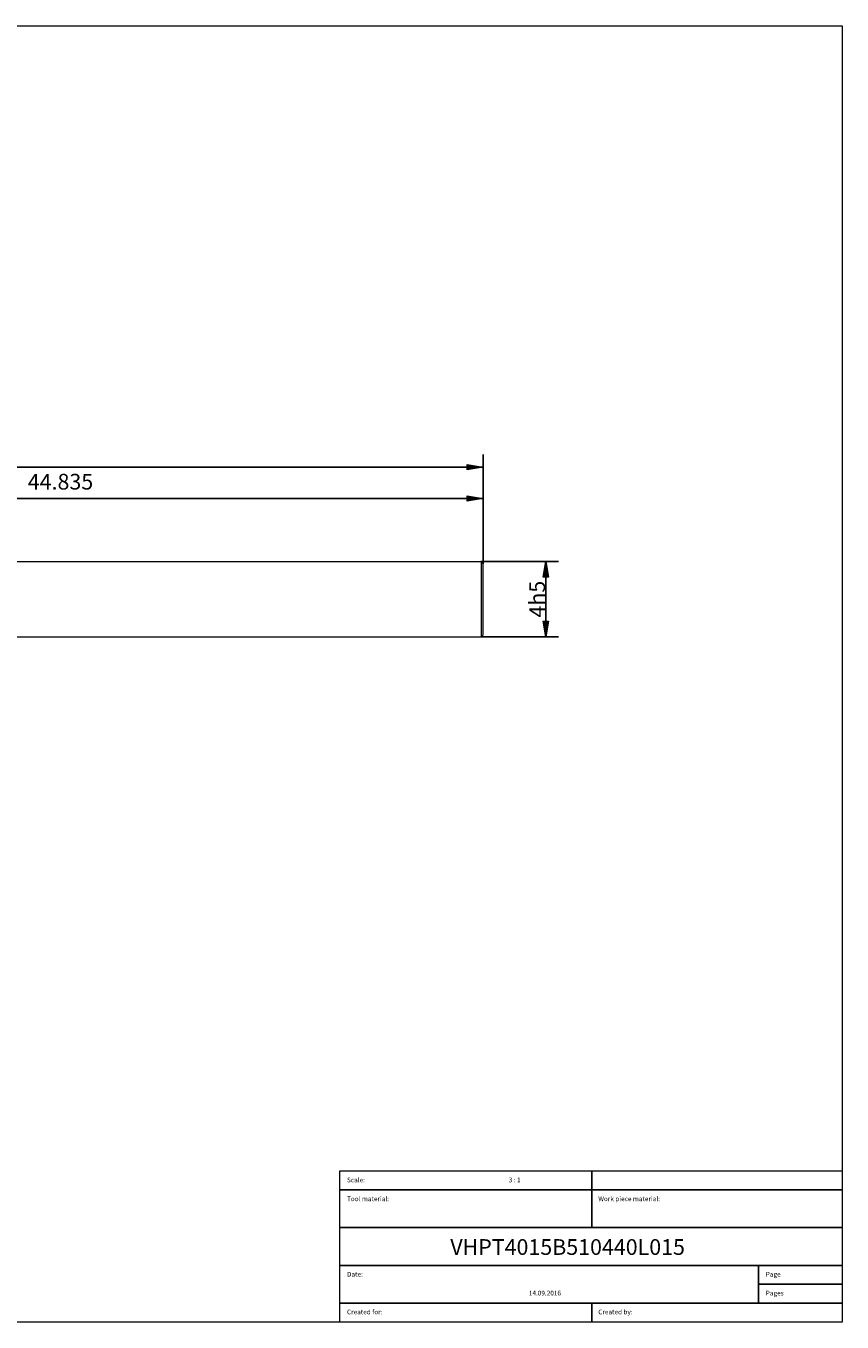
# Model space of a CAD drawing. Units: millimetres. Extents: x -126 to 134, y -103 to 103.
# Drawn here: x 4 to 134, y -103 to 103 of the extents above; entities that cross this region are included whole.
import ezdxf

# ---------------------------------------------------------------- set-up
doc = ezdxf.new("R2010")
doc.units = ezdxf.units.MM
doc.header["$MEASUREMENT"] = 0
doc.layers.get('0').update_dxf_attribs({"lineweight": 0})
for name, color, linetype, lineweight in [('Bemassung', 7, 'Continuous', 0), ('Geo', 7, 'Continuous', 0), ('Rahmen', 7, 'Continuous', 0), ('Text', 7, 'Continuous', 0)]:
    doc.layers.add(name, color=color, linetype=linetype, lineweight=lineweight)
doc.styles.get("Standard").update_dxf_attribs({"font": 'Arial'})
doc.dimstyles.new('BEM-ISBE', dxfattribs={"dimtxt": 2.5, "dimasz": 2.5, "dimexe": 1.25, "dimexo": 0.625, "dimtad": 1, "dimdec": 3, "dimzin": 0, "dimdsep": 46, "dimtxsty": 'Standard', "dimblk": 'VDDIM_DEFAULT', "dimcen": 0.09, "dimadec": 3, "dimazin": 0, "dimtol": 1, "dimtm": 1e-09, "dimtfac": 0.5, "dimtdec": 3, "dimtmove": 0, "dimatfit": 3, "dimfxl": 1, "dimtolj": 1, "dimtzin": 0, "dimarcsym": 0})

# ---------------------------------------------------------------- blocks, each defined once
blk = doc.blocks.new('VDDIM_DEFAULT')
at = {"linetype": 'Continuous'}
blk.add_hatch(color=0, dxfattribs=at).paths.add_polyline_path([(0, 0), (-1, -0.1665), (-1, 0.1665)], flags=0)
at = {"color": 0, "linetype": 'Continuous'}
blk.add_lwpolyline([(0, 0), (-1, -0.1665), (-1, 0.1665), (0, 0)], dxfattribs=at)
blk = doc.blocks.new('*D6')
at = {"layer": 'Bemassung', "color": 0, "lineweight": -2}
for p, q in [((77.15, 17.48), (77.15, 34.78)), ((-57.36, 17.78), (-57.36, 29.78)), ((-57.36, 27.78), (77.15, 27.78))]:
    blk.add_line(p, q, dxfattribs=at)
at = {"layer": 'Bemassung', "color": 0}
for p in [(-57.36, 17.78), (77.15, 17.48)]:
    blk.add_point(p, dxfattribs=at)
at = {"layer": 'Bemassung', "color": 0, "lineweight": -2, "xscale": 2.5, "yscale": 2.5, "zscale": 2.5, "rotation": 180}
blk.add_blockref('VDDIM_DEFAULT', (-57.36, 27.78), dxfattribs=at)
at = {"layer": 'Bemassung', "color": 0, "lineweight": -2, "xscale": 2.5, "yscale": 2.5, "zscale": 2.5}
blk.add_blockref('VDDIM_DEFAULT', (77.15, 27.78), dxfattribs=at)
at = {"layer": 'Bemassung', "color": 0, "insert": (9.89, 28.44), "char_height": 2.5, "attachment_point": 8}
blk.add_mtext('44.835', dxfattribs=at)
blk = doc.blocks.new('*D9')
at = {"layer": 'Bemassung', "color": 0, "lineweight": -2}
for p, q in [((-75.85, -1.22), (-75.85, 34.78)), ((77.15, 17.48), (77.15, 34.78)), ((77.15, 32.78), (-75.85, 32.78))]:
    blk.add_line(p, q, dxfattribs=at)
at = {"layer": 'Bemassung', "color": 0}
for p in [(77.15, 17.48), (-75.85, -1.22)]:
    blk.add_point(p, dxfattribs=at)
at = {"layer": 'Bemassung', "color": 0, "lineweight": -2, "xscale": 2.5, "yscale": 2.5, "zscale": 2.5, "rotation": 180}
blk.add_blockref('VDDIM_DEFAULT', (-75.85, 32.78), dxfattribs=at)
at = {"layer": 'Bemassung', "color": 0, "lineweight": -2, "xscale": 2.5, "yscale": 2.5, "zscale": 2.5}
blk.add_blockref('VDDIM_DEFAULT', (77.15, 32.78), dxfattribs=at)
at = {"layer": 'Bemassung', "color": 0, "insert": (0.65, 33.44), "char_height": 2.5, "attachment_point": 8}
blk.add_mtext('51', dxfattribs=at)
blk = doc.blocks.new('*D7')
at = {"layer": 'Bemassung', "color": 0, "lineweight": -2}
for p, q in [((76.85, 17.78), (89.15, 17.78)), ((87.15, 5.78), (87.15, 17.78)), ((76.85, 5.78), (89.15, 5.78))]:
    blk.add_line(p, q, dxfattribs=at)
at = {"layer": 'Bemassung', "color": 0}
for p in [(76.85, 17.78), (76.85, 5.78)]:
    blk.add_point(p, dxfattribs=at)
at = {"layer": 'Bemassung', "color": 0, "lineweight": -2, "xscale": 2.5, "yscale": 2.5, "zscale": 2.5}
for p, rotation in [((87.15, 17.78), 90), ((87.15, 5.78), 270)]:
    blk.add_blockref('VDDIM_DEFAULT', p, dxfattribs=dict(at, rotation=rotation))
at = {"layer": 'Bemassung', "color": 0, "insert": (87.81, 11.78), "char_height": 2.5, "attachment_point": 8, "rotation": 90}
blk.add_mtext('4h5', dxfattribs=at)

msp = doc.modelspace()

# ---------------------------------------------------------------- linework, layer by layer
at = {"layer": 'Geo'}
for p, q in [((-57.3575, 17.7773), (76.8473, 17.7773)), ((76.8473, 17.7773), (77.1473, 17.4773)), ((76.8473, 17.7773), (76.8473, 5.7773)), ((77.1473, 17.4773), (77.1473, 11.7773)), ((77.1473, 17.4773), (77.1473, 6.0773)), ((-57.3575, 5.7773), (76.8473, 5.7773)), ((76.8473, 5.7773), (77.1473, 6.0773))]:
    msp.add_line(p, q, dxfattribs=at)
at = {"layer": 'Rahmen'}
for points in [[(-125.5406, 102.9884), (134.3109, 102.9884), (134.3109, -103.239), (-125.5406, -103.239)], [(54.3759, -79.1833), (94.4687, -79.1833), (94.4687, -82.1903), (54.3759, -82.1903)], [(94.4687, -79.1833), (134.3109, -79.1833), (134.3109, -82.1903), (94.4687, -82.1903)], [(54.3759, -82.1903), (94.4687, -82.1903), (94.4687, -88.2042), (54.3759, -88.2042)], [(94.4687, -82.1903), (134.3109, -82.1903), (134.3109, -88.2042), (94.4687, -88.2042)], [(54.3759, -88.2042), (134.3109, -88.2042), (134.3109, -94.2181), (54.3759, -94.2181)], [(54.3759, -94.2181), (121.0302, -94.2181), (121.0302, -100.232), (54.3759, -100.232)], [(121.0302, -94.2181), (134.3109, -94.2181), (134.3109, -97.2251), (121.0302, -97.2251)], [(121.0302, -97.2251), (134.3109, -97.2251), (134.3109, -100.232), (121.0302, -100.232)], [(54.3759, -100.232), (94.4687, -100.232), (94.4687, -103.239), (54.3759, -103.239)], [(94.4687, -100.232), (134.3109, -100.232), (134.3109, -103.239), (94.4687, -103.239)]]:
    msp.add_lwpolyline(points, close=True, dxfattribs=at)

# ---------------------------------------------------------------- texts
at = {"layer": 'Text'}
for s, height, p in [('Scale:', 0.75, (55.5, -81.0017)), ('3 : 1', 0.75, (81.2471, -81.0017)), ('Tool material:', 0.75, (55.5, -84.0017)), ('Work piece material:', 0.75, (95.5, -84.0017)), ('VHPT4015B510440L015', 2.5, (71.9478, -92.5472)), ('Date:', 0.75, (55.5, -96.0017)), ('Page', 0.75, (122.1667, -96.0017)), ('14.09.2016', 0.75, (84.4505, -99.0017)), ('Pages', 0.75, (122.1667, -99.0017)), ('Created for:', 0.75, (55.5, -102.0017)), ('Created by:', 0.75, (95.5, -102.0017))]:
    msp.add_text(s, height=height, dxfattribs=at).set_placement(p)

# ---------------------------------------------------------------- dimensions: what is measured, and where the dimension line sits
at = {"layer": 'Bemassung'}
for base, p1, p2, text, picture, middle in [((-75.8527, 32.7773), (77.1473, 17.4773), (-75.8527, -1.2227), '51', '*D9', (0.6473, 33.4439)), ((77.1473, 27.7773), (-57.3575, 17.7773), (77.1473, 17.4773), '44.835', '*D6', (9.8949, 28.4439))]:
    dim = msp.add_linear_dim(base=base, p1=p1, p2=p2, text=text, dimstyle='BEM-ISBE', override={"dimgap": 0.625, "dimlfac": 0.333333, "dimzin": 8, "dimtol": 0, "dimlim": 0, "dimtzin": 8}, dxfattribs=at)
    dim.commit()
    dim.dimension.update_dxf_attribs({"geometry": picture, "text_midpoint": middle})
dim = msp.add_linear_dim(base=(87.1473, 17.7773), p1=(76.8473, 5.7773), p2=(76.8473, 17.7773), angle=90, text='4h5', dimstyle='BEM-ISBE', override={"dimgap": 0.625, "dimlfac": 0.333333, "dimzin": 8, "dimtol": 0, "dimlim": 0, "dimtzin": 8}, dxfattribs=at)
dim.commit()
dim.dimension.update_dxf_attribs({"geometry": '*D7', "text_midpoint": (87.814, 11.7773)})

doc.saveas('drawing.dxf')
